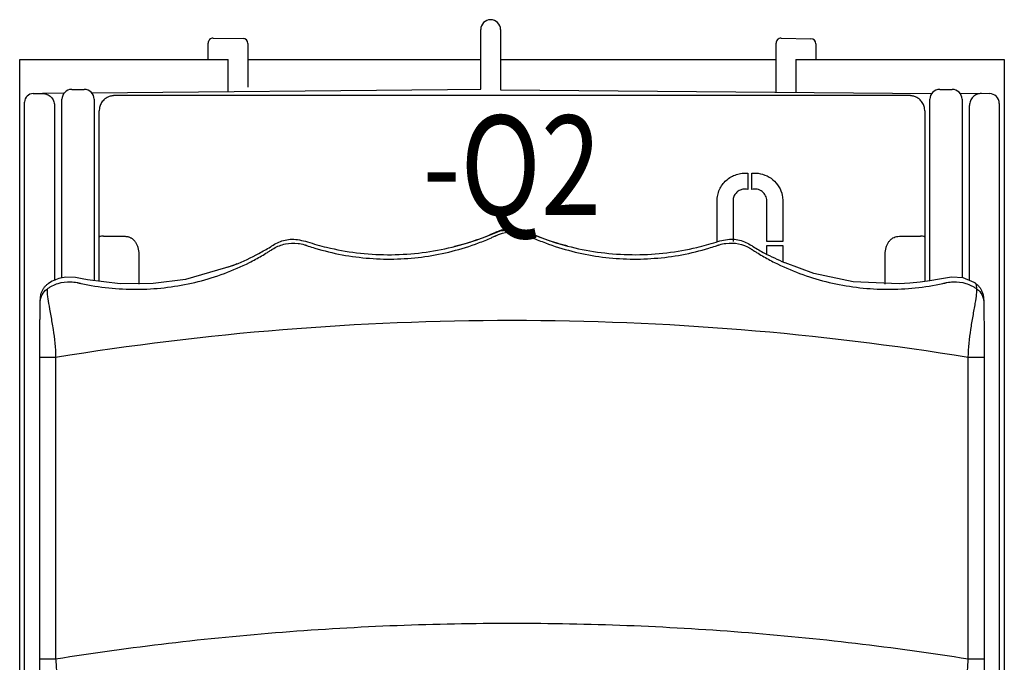
# Model space of a CAD drawing. Units: millimetres. Extents: x -3402 to 8400, y -2 to 6280.
# Drawn here: x 3780 to 3879, y 4312 to 4377 of the extents above; entities that cross this region are included whole.
import ezdxf
from ezdxf.enums import TextEntityAlignment as Align

# ---------------------------------------------------------------- set-up
doc = ezdxf.new("R2010")
doc.units = ezdxf.units.MM
doc.header["$MEASUREMENT"] = 0
doc.layers.add('2DE_OBJ_LAMEL-APP', color=130, linetype='Continuous', lineweight=25)
doc.layers.add('2DE_TXTNUM', color=11, linetype='Continuous', lineweight=9)
doc.layers.add('2DE_TXTPAR', color=41, linetype='Continuous')
doc.styles.add('CP_ATTR', font='ARIAL.TTF')
doc.styles.add('CP_ELATT', font='ARIAL.TTF')

# ---------------------------------------------------------------- blocks, each defined once
blk = doc.blocks.new('2dapa_ars26v_apa-04_f6p1x6k')
for p, q in [((-3.15, 278.627), (-3.15, 279.878)), ((-1.15, 279.878), (-1.15, 278.627)), ((-30.55, 276.878), (-30.55, 278.523)), ((-30.046, 279.023), (-27.046, 278.997)), ((-26.55, 278.497), (-26.55, 274.11)), ((26.551, 273.589), (26.55, 278.519)), ((27.059, 279.019), (30.059, 278.967)), ((30.55, 278.467), (30.55, 276.878)), ((-49.5, 276.878), (-28.55, 276.878)), ((-49.5, -240.122), (-49.5, 276.878)), ((-28.55, 273.629), (-28.55, 276.878)), ((-26.55, 276.878), (-3.15, 276.878)), ((-1.15, 276.878), (26.55, 276.878)), ((28.55, 276.878), (28.55, 273.572)), ((28.55, 276.878), (49.5, 276.878)), ((49.5, 276.878), (49.5, -240.122)), ((-3.15, 273.907), (-3.15, 276.16)), ((-1.15, 276.16), (-1.15, 273.831)), ((-48.158, 273.458), (-47.211, 273.466)), ((-45.045, 273.485), (-47.211, 273.466)), ((-6.5, 273.821), (-42.241, 273.509)), ((40, 273.254), (-40, 273.254)), ((-40, 273.253), (-40, 273.249)), ((-6.5, 273.878), (-3.15, 273.907)), ((-6.5, 273.821), (-6.5, 273.878)), ((-1.15, 273.831), (42.198, 273.453)), ((40, 273.249), (40, 273.253)), ((45.045, 273.485), (48.009, 273.459)), ((-49, 99.343), (-49, 272.608)), ((-46, 272.266), (-46, 254.662)), ((46, 254.664), (46, 272.266)), ((48.998, 272.459), (49, 272.459)), ((49, 272.459), (49, 272.402)), ((49, 272.402), (49, 99.112)), ((-41.5, 254.593), (-41.5, 257.795)), ((41.5, 257.795), (41.5, 254.606)), ((-49.5, 129.878), (-49.5, 239.878)), ((49.5, 239.878), (49.5, 129.878)), ((-47.5, 201.872), (-47.472, 216.672))]:
    blk.add_line(p, q)
at = {"color": 1}
blk.add_line((47.472, 246.967), (47.477, 213.909), dxfattribs=at)
at = {"color": 1, "flags": 128}
for points in [[(5.541, 258.169), (4.558, 258.407), (3.579, 258.723), (2.672, 259.055), (1.838, 259.396), (0.692, 259.789), (-1.234, 259.647), (-2.455, 259.142), (-3.626, 258.709), (-4.858, 258.319), (-5.781, 258.077)], [(46.597, 254.396), (46.468, 254.466), (45.365, 254.933), (44.176, 255.024), (42.978, 254.801), (42.012, 254.631), (41.032, 254.496), (40.006, 254.394), (38.933, 254.329), (34.302, 254.538), (30.35, 255.372), (27.48, 256.434)], [(-27.658, 256.343), (-28.005, 256.186), (-32.82, 254.778), (-36.079, 254.363), (-39.383, 254.35), (-42.687, 254.748), (-43.234, 254.855), (-43.876, 254.989), (-44.858, 255.02), (-45.573, 254.877), (-46.246, 254.594), (-46.604, 254.388)]]:
    blk.add_lwpolyline(points, dxfattribs=at)
for centre, radius, start, end in [((-2.15, 279.878), 1, 0, 180), ((-30.05, 278.523), 0.5, 89.5, 180), ((-27.05, 278.497), 0.5, 0, 89.5), ((27.05, 278.519), 0.5, 89, 180), ((30.05, 278.467), 0.5, 0, 89), ((-48.15, 272.608), 0.85, 90.5, 180), ((-44.25, 272.878), 1, 91.85901, 180), ((-43.016, 272.878), 1, 0.02588, 90.00017), ((43.016, 272.878), 1, 89.99983, 179.97412), ((44.25, 272.878), 1, 0, 90), ((48, 272.459), 1, 0, 89.5), ((-41.16, 258.456), 0.676, 81.95871, 120.19262), ((41.16, 258.456), 0.676, 59.80738, 98.04129)]:
    blk.add_arc(centre, radius, start, end)
at = {"color": 1}
for centre, radius, start, end in [((-46.238, 323.362), 106.697, 269.33743, 270.19093), ((46.237, 323.579), 106.913, 269.80994, 270.66171)]:
    blk.add_arc(centre, radius, start, end, dxfattribs=at)
for points, degree in [([(-3.15, 276.16), (-3.15, 278.627)], 1), ([(-1.15, 278.627), (-1.15, 276.16)], 1), ([(-47.211, 273.466), (-47.207, 273.466), (-47.204, 273.466), (-47.2, 273.466)], 3), ([(43.014, 273.878), (43.015, 273.878), (43.015, 273.878), (43.016, 273.878)], 3), ([(-45.25, 263.378), (-45.25, 266.359), (-45.25, 269.361), (-45.25, 272.386)], 3), ([(-42.02, 272.866), (-42.015, 272.866), (-42.011, 272.866), (-42.006, 272.866)], 3), ([(45.25, 272.386), (45.25, 269.361), (45.25, 266.359), (45.25, 263.378)], 3), ([(-41.498, 271.801), (-41.5, 271.727)], 1), ([(-41.5, 259.04), (-41.5, 263.241), (-41.5, 267.47), (-41.5, 271.727)], 3), ([(41.5, 271.727), (41.498, 271.801)], 1), ([(41.5, 271.727), (41.5, 267.47), (41.5, 263.241), (41.5, 259.04)], 3), ([(20.621, 258.583), (20.621, 259.939), (20.621, 261.302), (20.621, 262.668)], 3), ([(22.223, 262.668), (22.223, 261.302), (22.223, 259.939), (22.223, 258.583)], 3), ([(25.627, 258.583), (25.627, 259.939), (25.627, 261.302), (25.627, 262.668)], 3), ([(27.229, 262.668), (27.229, 261.301), (27.229, 259.939), (27.229, 258.583)], 3), ([(25.627, 257.314), (25.627, 258.184)], 1), ([(-37.515, 257.187), (-37.535, 254.318)], 1), ([(37.534, 254.307), (37.515, 257.187)], 1)]:
    blk.add_open_spline(points, degree=degree)
for points, knots in [([(-47.2, 273.466), (-47.041, 273.466), (-46.883, 273.434), (-46.592, 273.312), (-46.459, 273.222), (-46.238, 273), (-46.15, 272.868), (-46.031, 272.579), (-46, 272.422), (-46, 272.266)], [0, 0, 0, 0, 0.25, 0.25, 0.5, 0.5, 0.75, 0.75, 1, 1, 1, 1]), ([(-44.252, 273.878), (-44.255, 273.878), (-44.265, 273.878), (-44.275, 273.878), (-44.281, 273.877), (-44.283, 273.877)], [0, 0, 0, 0, 0.31308, 0.798411, 1, 1, 1, 1]), ([(-44.252, 273.878), (-44.2, 273.878), (-44.148, 273.878), (-44.097, 273.878), (-44.088, 273.878), (-44.078, 273.878), (-44.069, 273.878)], [0, 0, 0, 0, 0.0001550318, 0.0001550318, 0.0001550318, 0.0001831148, 0.0001831148, 0.0001831148, 0.0001831148]), ([(-44.069, 273.878), (-44.046, 273.878), (-44.023, 273.878), (-44.001, 273.878), (-43.673, 273.878), (-43.344, 273.878), (-43.016, 273.878)], [0.001192593, 0.001192593, 0.001192593, 0.001192593, 0.001261445, 0.001261445, 0.001261445, 0.002254965, 0.002254965, 0.002254965, 0.002254965]), ([(-40, 273.249), (-40.002, 273.249), (-40.008, 273.249), (-40.021, 273.249), (-40.05, 273.248), (-40.121, 273.244), (-40.301, 273.222), (-40.635, 273.125), (-41.027, 272.868), (-41.324, 272.478), (-41.467, 272.114), (-41.49, 271.888), (-41.498, 271.801)], [0, 0, 0, 0, 0.003169, 0.007805, 0.018613, 0.044453, 0.107043, 0.273353, 0.525053, 0.724485, 0.893692, 1, 1, 1, 1]), ([(41.498, 271.801), (41.489, 271.888), (41.466, 272.114), (41.323, 272.478), (41.027, 272.868), (40.634, 273.125), (40.3, 273.222), (40.12, 273.244), (40.05, 273.248), (40.021, 273.249), (40.008, 273.249), (40.002, 273.249), (40, 273.249)], [0, 0, 0, 0, 0.106308, 0.275515, 0.474947, 0.726647, 0.892957, 0.955547, 0.981387, 0.992195, 0.996831, 1, 1, 1, 1]), ([(43.016, 273.878), (43.344, 273.878), (43.672, 273.878), (44, 273.878), (44.083, 273.878), (44.167, 273.878), (44.25, 273.878)], [0.001007591, 0.001007591, 0.001007591, 0.001007591, 0.002001111, 0.002001111, 0.002001111, 0.002253052, 0.002253052, 0.002253052, 0.002253052]), ([(47.2, 273.466), (47.041, 273.466), (46.884, 273.434), (46.592, 273.312), (46.459, 273.222), (46.238, 273), (46.15, 272.868), (46.031, 272.579), (46, 272.422), (46, 272.266)], [0, 0, 0, 0, 0.25, 0.25, 0.5, 0.5, 0.75, 0.75, 1, 1, 1, 1]), ([(-45.25, 272.386), (-45.25, 272.518), (-45.25, 272.645), (-45.25, 272.825), (-45.25, 272.878), (-45.25, 272.878)], [0, 0, 0, 0, 0.5, 0.5, 1, 1, 1, 1]), ([(-42.016, 272.878), (-42.017, 272.873), (-42.018, 272.862), (-42.019, 272.774), (-42.02, 272.646), (-42.02, 272.508), (-42.021, 272.42), (-42.021, 272.387)], [0, 0, 0, 0, 0.21926, 0.438557, 0.657056, 0.873822, 1, 1, 1, 1]), ([(-42.021, 272.387), (-42.02, 269.346), (-42.02, 264.032), (-42.02, 258.12), (-42.02, 255.291), (-42.02, 254.668)], [0, 0, 0, 0, 0.510565, 0.892115, 1, 1, 1, 1]), ([(42.02, 272.387), (42.02, 272.443), (42.02, 272.554), (42.019, 272.702), (42.018, 272.813), (42.017, 272.87), (42.016, 272.876), (42.016, 272.878)], [0, 0, 0, 0, 0.214908, 0.429761, 0.64547, 0.862837, 1, 1, 1, 1]), ([(42.02, 254.633), (42.02, 256.492), (42.02, 260.337), (42.019, 266.277), (42.02, 270.347), (42.02, 272.387)], [0, 0, 0, 0, 0.318274, 0.658286, 1, 1, 1, 1]), ([(45.25, 272.878), (45.25, 272.878), (45.25, 272.826), (45.25, 272.645), (45.25, 272.518), (45.25, 272.386)], [0, 0, 0, 0, 0.5, 0.5, 1, 1, 1, 1]), ([(20.621, 262.668), (20.621, 262.866), (20.642, 263.059), (20.723, 263.439), (20.785, 263.628), (20.945, 263.984), (21.042, 264.152), (21.273, 264.468), (21.406, 264.614), (21.696, 264.874), (21.856, 264.989), (22.197, 265.184), (22.375, 265.263), (22.747, 265.383), (22.942, 265.424), (23.332, 265.464), (23.528, 265.464), (23.725, 265.443)], [0, 0, 0, 0, 0.125, 0.125, 0.25, 0.25, 0.375, 0.375, 0.5, 0.5, 0.625, 0.625, 0.75, 0.75, 0.875, 0.875, 1, 1, 1, 1]), ([(23.725, 265.443), (23.725, 265.17), (23.725, 264.631), (23.725, 264.093), (23.725, 263.826)], [0, 0, 0, 0, 0.504686, 1, 1, 1, 1]), ([(24.126, 265.443), (24.251, 265.451), (24.69, 265.48), (25.445, 265.323), (26.271, 264.84), (26.882, 264.115), (27.188, 263.349), (27.218, 262.855), (27.229, 262.668)], [0, 0, 0, 0, 0.0804373, 0.2827559, 0.4833064, 0.6819976, 0.8796745, 1, 1, 1, 1]), ([(24.126, 263.826), (24.126, 264.095), (24.126, 264.633), (24.126, 265.172), (24.126, 265.443)], [0, 0, 0, 0, 0.498707, 1, 1, 1, 1]), ([(-45.25, 254.941), (-45.25, 255.723), (-45.25, 258.501), (-45.25, 261.339), (-45.25, 263.378)], [0, 0, 0, 0, 0.281203, 1, 1, 1, 1]), ([(23.725, 263.826), (23.624, 263.844), (23.391, 263.886), (23.019, 263.817), (22.66, 263.621), (22.387, 263.314), (22.243, 262.978), (22.229, 262.755), (22.223, 262.668)], [0, 0, 0, 0, 0.139662, 0.322801, 0.50743, 0.693397, 0.880172, 1, 1, 1, 1]), ([(25.627, 262.668), (25.627, 262.76), (25.617, 262.849), (25.576, 263.026), (25.545, 263.113), (25.425, 263.357), (25.306, 263.503), (25.017, 263.725), (24.847, 263.803), (24.488, 263.876), (24.303, 263.872), (24.126, 263.826)], [0, 0, 0, 0, 0.125, 0.125, 0.25, 0.25, 0.5, 0.5, 0.75, 0.75, 1, 1, 1, 1]), ([(45.25, 263.378), (45.25, 261.349), (45.25, 258.512), (45.25, 255.733), (45.25, 254.942)], [0, 0, 0, 0, 0.715182, 1, 1, 1, 1]), ([(-41.5, 257.795), (-41.5, 257.801), (-41.5, 257.836), (-41.5, 257.961), (-41.5, 258.05), (-41.5, 258.275), (-41.5, 258.407), (-41.5, 258.708), (-41.5, 258.869), (-41.5, 259.04)], [0, 0, 0, 0, 0.25, 0.25, 0.5, 0.5, 0.75, 0.75, 1, 1, 1, 1]), ([(-41.066, 259.125), (-40.55, 259.123), (-40.034, 259.12), (-39.518, 259.118), (-39.328, 259.117), (-39.137, 259.116), (-38.947, 259.115)], [0.000438335, 0.000438335, 0.000438335, 0.000438335, 0.002000002, 0.002000002, 0.002000002, 0.002576052, 0.002576052, 0.002576052, 0.002576052]), ([(-38.947, 259.115), (-38.903, 259.114), (-38.817, 259.111), (-38.69, 259.094), (-38.569, 259.067), (-38.455, 259.029), (-38.346, 258.979), (-38.243, 258.92), (-38.146, 258.849), (-38.054, 258.767), (-37.969, 258.675), (-37.89, 258.572), (-37.787, 258.412), (-37.676, 258.184), (-37.581, 257.877), (-37.524, 257.542), (-37.518, 257.308), (-37.515, 257.187)], [0, 0, 0, 0, 0.048442, 0.095184, 0.140603, 0.185109, 0.229137, 0.273138, 0.317564, 0.362854, 0.409423, 0.457653, 0.507889, 0.62167, 0.740096, 0.865539, 1, 1, 1, 1]), ([(27.229, 258.583), (26.954, 258.583), (26.42, 258.583), (25.886, 258.583), (25.627, 258.583)], [0, 0, 0, 0, 0.515095, 1, 1, 1, 1]), ([(37.515, 257.187), (37.516, 257.249), (37.517, 257.37), (37.531, 257.547), (37.554, 257.718), (37.587, 257.881), (37.63, 258.036), (37.682, 258.185), (37.745, 258.326), (37.839, 258.501), (37.976, 258.695), (38.177, 258.883), (38.408, 259.018), (38.668, 259.1), (38.852, 259.11), (38.947, 259.115)], [0, 0, 0, 0, 0.068508, 0.134547, 0.198331, 0.260099, 0.320112, 0.378655, 0.436038, 0.492586, 0.60041, 0.700577, 0.797422, 0.895708, 1, 1, 1, 1]), ([(38.947, 259.115), (39.608, 259.118), (40.268, 259.121), (40.929, 259.124), (40.974, 259.125), (41.02, 259.125), (41.065, 259.125)], [0, 0, 0, 0, 0.002000002, 0.002000002, 0.002000002, 0.002137717, 0.002137717, 0.002137717, 0.002137717]), ([(41.5, 259.04), (41.5, 258.869), (41.5, 258.709), (41.5, 258.408), (41.5, 258.276), (41.5, 258.05), (41.5, 257.962), (41.5, 257.836), (41.5, 257.801), (41.5, 257.795)], [0, 0, 0, 0, 0.25, 0.25, 0.5, 0.5, 0.75, 0.75, 1, 1, 1, 1]), ([(25.627, 258.184), (25.883, 258.184), (26.417, 258.184), (26.951, 258.184), (27.229, 258.184)], [0, 0, 0, 0, 0.478307, 1, 1, 1, 1]), ([(27.229, 258.184), (27.229, 257.987), (27.229, 257.444), (27.229, 256.904), (27.229, 256.559)], [0, 0, 0, 0, 0.36195, 1, 1, 1, 1])]:
    blk.add_open_spline(points, degree=3, knots=knots)
for points, knots in [([(-46.75, 253.808), (-46.674, 253.866), (-46.591, 253.924), (-46.408, 254.039), (-46.318, 254.09), (-46.037, 254.234), (-45.841, 254.314), (-45.234, 254.503), (-44.805, 254.561), (-44.156, 254.54), (-43.939, 254.514), (-43.698, 254.465), (-43.671, 254.459), (-43.631, 254.45), (-43.626, 254.449), (-43.612, 254.445), (-43.576, 254.437), (-43.482, 254.416), (-43.165, 254.346), (-41.952, 254.099), (-40.787, 253.945), (-37.989, 253.727), (-36.119, 253.785), (-32.449, 254.293), (-30.649, 254.744), (-28.061, 255.704), (-27.217, 256.071), (-25.986, 256.692), (-25.38, 257.02), (-24.689, 257.433), (-24.348, 257.647), (-24.191, 257.748), (-24.124, 257.791), (-24.106, 257.803), (-24.094, 257.811), (-24.09, 257.814), (-24.036, 257.849), (-23.992, 257.876), (-23.592, 258.113), (-23.2, 258.265), (-22.376, 258.44), (-21.944, 258.461), (-21.297, 258.381), (-21.082, 258.335), (-20.845, 258.262), (-20.806, 258.25), (-20.767, 258.236), (-20.747, 258.23), (-20.745, 258.229), (-20.738, 258.227), (-20.707, 258.216), (-20.62, 258.186), (-20.314, 258.083), (-19.141, 257.71), (-18.003, 257.434), (-15.249, 256.922), (-13.382, 256.782), (-9.665, 256.902), (-7.816, 257.161), (-5.115, 257.846), (-4.227, 258.124), (-2.921, 258.614), (-2.382, 258.834), (-1.824, 259.084), (-1.678, 259.151), (-1.639, 259.17), (-1.619, 259.179), (-1.614, 259.181), (-1.59, 259.192), (-1.48, 259.242), (-1.368, 259.287), (-0.861, 259.464), (-0.434, 259.536), (0.424, 259.538), (0.855, 259.467), (1.366, 259.288), (1.467, 259.248), (1.572, 259.2), (1.581, 259.196), (1.59, 259.192), (1.597, 259.189), (1.601, 259.187), (1.609, 259.183), (1.629, 259.174), (1.675, 259.153), (1.82, 259.086), (2.378, 258.835), (2.917, 258.615), (4.223, 258.125), (5.111, 257.847), (7.812, 257.162), (9.661, 256.902), (13.378, 256.782), (15.246, 256.922), (18, 257.433), (18.91, 257.654), (20.031, 257.993), (20.311, 258.082), (20.617, 258.185), (20.703, 258.215), (20.735, 258.226), (20.742, 258.228), (20.743, 258.229), (20.763, 258.235), (20.801, 258.248), (21.047, 258.327), (21.286, 258.379), (22.355, 258.518), (23.237, 258.341), (23.989, 257.878), (24.018, 257.861), (24.046, 257.842), (24.057, 257.835), (24.058, 257.834), (24.067, 257.828), (24.097, 257.809), (24.176, 257.758), (24.345, 257.649), (24.686, 257.435), (25.376, 257.022), (25.983, 256.694), (27.213, 256.073), (28.057, 255.705), (30.645, 254.745), (32.445, 254.294), (36.115, 253.785), (37.985, 253.727), (40.783, 253.944), (41.715, 254.068), (42.873, 254.286), (43.162, 254.345), (43.479, 254.415), (43.572, 254.436), (43.612, 254.446), (43.624, 254.448), (43.63, 254.45), (43.633, 254.451), (43.634, 254.451), (43.664, 254.458), (43.905, 254.51), (44.149, 254.539), (44.798, 254.562), (45.226, 254.504), (45.832, 254.318), (46.028, 254.239), (46.262, 254.121), (46.309, 254.096), (46.4, 254.044), (46.449, 254.016), (46.586, 253.93), (46.669, 253.871), (46.746, 253.814)], [0, 0, 0, 0, 0.001953, 0.001953, 0.003906, 0.003906, 0.007813, 0.007813, 0.015625, 0.015625, 0.019531, 0.019531, 0.02002, 0.02002, 0.020264, 0.020264, 0.020508, 0.021484, 0.023438, 0.03125, 0.0625, 0.0625, 0.125, 0.125, 0.1875, 0.1875, 0.21875, 0.21875, 0.234375, 0.242188, 0.246094, 0.248047, 0.248535, 0.248779, 0.248779, 0.249023, 0.249023, 0.25, 0.25, 0.257813, 0.257813, 0.265625, 0.265625, 0.269531, 0.269531, 0.27002, 0.270264, 0.270264, 0.270386, 0.270386, 0.270508, 0.271484, 0.273438, 0.28125, 0.3125, 0.3125, 0.375, 0.375, 0.4375, 0.4375, 0.46875, 0.46875, 0.484375, 0.488281, 0.489258, 0.489746, 0.489746, 0.48999, 0.48999, 0.490234, 0.492188, 0.492188, 0.5, 0.5, 0.507813, 0.507813, 0.509766, 0.509766, 0.509888, 0.509949, 0.509949, 0.51001, 0.51001, 0.510254, 0.510742, 0.511719, 0.515625, 0.53125, 0.53125, 0.5625, 0.5625, 0.625, 0.625, 0.6875, 0.6875, 0.71875, 0.71875, 0.726563, 0.728516, 0.729492, 0.729614, 0.729614, 0.729736, 0.729736, 0.72998, 0.730469, 0.734375, 0.734375, 0.75, 0.75, 0.750488, 0.75061, 0.75061, 0.750732, 0.750732, 0.750977, 0.751953, 0.753906, 0.757813, 0.765625, 0.78125, 0.78125, 0.8125, 0.8125, 0.875, 0.875, 0.9375, 0.9375, 0.96875, 0.96875, 0.976563, 0.978516, 0.979492, 0.979736, 0.979858, 0.979919, 0.979919, 0.97998, 0.97998, 0.980469, 0.984375, 0.984375, 0.992188, 0.992188, 0.996094, 0.996094, 0.99707, 0.99707, 0.998047, 0.998047, 1, 1, 1, 1]), ([(-28.608, 256.01), (-28.352, 256.095), (-27.243, 256.46), (-25.816, 257.18), (-24.565, 257.882), (-23.935, 258.288), (-23.251, 258.656), (-22.06, 258.938), (-20.745, 258.627), (-19.617, 258.254), (-17.978, 257.833), (-15.62, 257.403), (-12.514, 257.21), (-9.406, 257.371), (-6.376, 257.883), (-3.961, 258.584), (-2.463, 259.17), (-1.762, 259.471), (-1.113, 259.778), (-0.05, 259.987), (1.033, 259.809), (1.701, 259.5), (2.411, 259.191), (3.909, 258.602), (6.322, 257.895), (9.351, 257.378), (12.458, 257.209), (15.565, 257.396), (17.924, 257.82), (19.563, 258.24), (20.681, 258.6), (21.972, 258.94), (23.172, 258.692), (23.877, 258.326), (24.517, 257.911), (25.635, 257.264), (26.722, 256.78), (27.4, 256.478)], [0, 0, 0, 0, 0.0140244, 0.0606991, 0.0842692, 0.0902569, 0.1011506, 0.1237494, 0.1509522, 0.1682859, 0.1856135, 0.2378523, 0.2907379, 0.3437563, 0.3960617, 0.4475666, 0.4732425, 0.4796721, 0.4875115, 0.5104258, 0.5334213, 0.5419202, 0.5483526, 0.5740349, 0.625548, 0.677856, 0.7308739, 0.7837573, 0.8359882, 0.8533119, 0.8706406, 0.8970894, 0.9199925, 0.9312051, 0.9374096, 0.9609912, 1, 1, 1, 1]), ([(-47.432, 252.556), (-47.424, 252.796), (-47.358, 253.034), (-47.124, 253.464), (-46.955, 253.656), (-46.75, 253.808)], [0, 0, 0, 0, 0.5, 0.5, 1, 1, 1, 1]), ([(-47.41, 252.958), (-47.407, 252.985), (-47.402, 253.031), (-47.39, 253.115), (-47.377, 253.187), (-47.349, 253.321), (-47.283, 253.536), (-47.155, 253.797), (-46.997, 254.025), (-46.816, 254.224), (-46.675, 254.333), (-46.604, 254.387)], [0, 0, 0, 0, 0.097443, 0.161462, 0.212031, 0.25507, 0.421273, 0.576636, 0.718114, 0.859123, 1, 1, 1, 1]), ([(-46.75, 253.808), (-46.75, 253.808), (-46.75, 253.808), (-46.73, 253.166), (-46.59, 252.378), (-46.375, 251.132), (-46.066, 249.365), (-45.883, 247.907), (-45.883, 246.961), (-45.883, 246.961)], [0, 0, 0, 0, 0.000006, 0.121114, 0.281043, 0.461279, 0.647712, 0.999993, 1, 1, 1, 1]), ([(45.882, 246.961), (45.882, 246.961), (45.882, 247.905), (46.06, 249.341), (46.361, 251.131), (46.579, 252.336), (46.725, 253.285), (46.746, 253.634), (46.746, 253.814), (46.746, 253.814)], [0, 0, 0, 0, 0.000007, 0.351269, 0.532174, 0.71851, 0.879268, 0.999993, 1, 1, 1, 1]), ([(46.597, 254.396), (46.634, 254.369), (46.706, 254.316), (46.807, 254.227), (46.902, 254.132), (46.99, 254.031), (47.07, 253.923), (47.18, 253.753), (47.302, 253.499), (47.375, 253.219), (47.402, 253.035), (47.413, 252.926), (47.423, 252.779), (47.428, 252.648), (47.432, 252.559)], [0, 0, 0, 0, 0.046771, 0.093549, 0.140346, 0.187183, 0.234094, 0.281132, 0.399497, 0.531923, 0.589048, 0.690655, 0.788797, 1, 1, 1, 1]), ([(46.746, 253.814), (46.746, 253.814), (46.719, 254.028), (46.714, 254.242), (46.649, 254.322), (46.637, 254.338)], [0, 0, 0, 0, 0.000037, 0.802668, 1, 1, 1, 1]), ([(46.746, 253.814), (46.952, 253.662), (47.121, 253.47), (47.357, 253.038), (47.423, 252.8), (47.432, 252.559)], [0, 0, 0, 0, 0.5, 0.5, 1, 1, 1, 1]), ([(-47.472, 246.967), (-47.472, 247.052), (-47.472, 247.219), (-47.472, 247.465), (-47.471, 247.701), (-47.471, 247.928), (-47.47, 248.146), (-47.47, 248.354), (-47.469, 248.553), (-47.469, 248.743), (-47.468, 248.924), (-47.467, 249.095), (-47.467, 249.257), (-47.466, 249.409), (-47.465, 249.552), (-47.465, 249.687), (-47.464, 249.814), (-47.463, 249.934), (-47.463, 250.047), (-47.462, 250.154), (-47.461, 250.257), (-47.461, 250.355), (-47.46, 250.448), (-47.46, 250.538), (-47.459, 250.625), (-47.458, 250.707), (-47.458, 250.786), (-47.457, 250.862), (-47.456, 250.934), (-47.456, 251.003), (-47.453, 251.285), (-47.449, 251.681), (-47.443, 252.096), (-47.439, 252.318), (-47.436, 252.434), (-47.434, 252.491), (-47.433, 252.529), (-47.433, 252.547), (-47.432, 252.556)], [0, 0, 0, 0, 0.04108, 0.080675, 0.118829, 0.155563, 0.190889, 0.224811, 0.257326, 0.288426, 0.318101, 0.346336, 0.373117, 0.398428, 0.42229, 0.444809, 0.466096, 0.486261, 0.505412, 0.523656, 0.541098, 0.557844, 0.573986, 0.589552, 0.604552, 0.618993, 0.632883, 0.646231, 0.659043, 0.671327, 0.68309, 0.810937, 0.89058, 0.94137, 0.970031, 0.984263, 0.991673, 1, 1, 1, 1]), ([(-47.472, 246.967), (-47.472, 247.483), (-47.471, 247.992), (-47.468, 249.001), (-47.466, 249.503), (-47.461, 250.232), (-47.46, 250.471), (-47.456, 250.94), (-47.454, 251.169), (-47.45, 251.613), (-47.447, 251.826), (-47.441, 252.206), (-47.437, 252.374), (-47.433, 252.488)], [0, 0, 0, 0, 0.25, 0.25, 0.5, 0.5, 0.625, 0.625, 0.75, 0.75, 0.875, 0.875, 1, 1, 1, 1]), ([(-47.432, 252.556), (-47.431, 252.591), (-47.429, 252.652), (-47.425, 252.725), (-47.422, 252.78), (-47.42, 252.823), (-47.418, 252.857), (-47.416, 252.887), (-47.414, 252.913), (-47.412, 252.936), (-47.41, 252.951), (-47.41, 252.958)], [0, 0, 0, 0, 0.2323581, 0.4081114, 0.5452992, 0.6562985, 0.7492576, 0.8273224, 0.8932686, 0.9498912, 1, 1, 1, 1]), ([(47.433, 252.491), (47.437, 252.376), (47.441, 252.209), (47.447, 251.83), (47.449, 251.617), (47.454, 251.173), (47.456, 250.944), (47.459, 250.475), (47.461, 250.236), (47.465, 249.506), (47.467, 249.003), (47.47, 247.993), (47.471, 247.483), (47.471, 246.967)], [0, 0, 0, 0, 0.125, 0.125, 0.25, 0.25, 0.375, 0.375, 0.5, 0.5, 0.75, 0.75, 1, 1, 1, 1]), ([(-47.472, 246.967), (-47.472, 246.966), (-47.432, 246.966), (-47.279, 246.964), (-47.165, 246.963), (-46.877, 246.962), (-46.703, 246.962), (-46.315, 246.961), (-46.102, 246.961), (-45.883, 246.961)], [0, 0, 0, 0, 0.25, 0.25, 0.5, 0.5, 0.75, 0.75, 1, 1, 1, 1]), ([(-47.472, 216.673), (-47.472, 217.777), (-47.472, 219.828), (-47.472, 222.826), (-47.472, 225.666), (-47.472, 228.506), (-47.472, 231.347), (-47.472, 234.187), (-47.472, 237.027), (-47.472, 239.867), (-47.472, 242.707), (-47.472, 245.074), (-47.472, 246.494), (-47.472, 246.967)], [0, 0, 0, 0, 0.109375, 0.203125, 0.296875, 0.390625, 0.484375, 0.578125, 0.671875, 0.765625, 0.859375, 0.953125, 1, 1, 1, 1]), ([(-45.883, 246.961), (-45.883, 245.694), (-45.883, 241.774), (-45.883, 237.855), (-45.883, 230.195)], [0, 0, 0, 0, 0.3231542, 1, 1, 1, 1]), ([(45.882, 246.961), (46.102, 246.961), (46.315, 246.961), (46.703, 246.962), (46.877, 246.962), (47.165, 246.963), (47.279, 246.964), (47.432, 246.966), (47.472, 246.966), (47.472, 246.967)], [0, 0, 0, 0, 0.25, 0.25, 0.5, 0.5, 0.75, 0.75, 1, 1, 1, 1]), ([(45.882, 235.202), (45.882, 235.357), (45.882, 236.263), (45.882, 240.183), (45.882, 243.947), (45.882, 246.961)], [0, 0, 0, 0, 0.03956, 0.231261, 1, 1, 1, 1]), ([(45.882, 216.667), (45.882, 217.934), (45.882, 219.2), (45.882, 220.467), (45.882, 223.709), (45.882, 226.952), (45.882, 235.202)], [0, 0, 0, 0, 0.0038, 0.0038, 0.0038, 0.01352799, 0.01352799, 0.01352799, 0.01352799]), ([(-45.883, 230.195), (-45.883, 229.45), (-45.883, 228.705), (-45.883, 227.961), (-45.883, 224.196), (-45.883, 220.431), (-45.883, 216.666)], [0.01676592, 0.01676592, 0.01676592, 0.01676592, 0.019, 0.019, 0.019, 0.03029468, 0.03029468, 0.03029468, 0.03029468]), ([(-45.883, 216.666), (-42.119, 217.263), (-38.333, 217.784), (-30.718, 218.68), (-26.898, 219.053), (-15.416, 219.949), (-7.726, 220.249), (7.726, 220.249), (15.416, 219.948), (26.898, 219.053), (30.717, 218.681), (38.332, 217.785), (42.118, 217.263), (45.882, 216.667)], [0, 0, 0, 0, 0.125, 0.125, 0.25, 0.25, 0.5, 0.5, 0.75, 0.75, 0.875, 0.875, 1, 1, 1, 1]), ([(-47.405, 213.233), (-47.407, 213.245), (-47.41, 213.272), (-47.415, 213.312), (-47.419, 213.358), (-47.424, 213.415), (-47.429, 213.486), (-47.434, 213.593), (-47.443, 213.803), (-47.451, 214.147), (-47.462, 214.792), (-47.468, 215.447), (-47.471, 216.055), (-47.472, 216.361), (-47.472, 216.57), (-47.472, 216.673)], [0, 0, 0, 0, 0.012905, 0.028797, 0.049047, 0.076605, 0.11763, 0.165956, 0.2461, 0.414393, 0.540322, 0.8047, 0.867978, 0.9355, 1, 1, 1, 1]), ([(-45.883, 216.666), (-45.854, 216.17), (-45.82, 215.687), (-45.763, 214.98), (-45.743, 214.747), (-45.702, 214.303), (-45.681, 214.09), (-45.637, 213.68), (-45.614, 213.482), (-45.569, 213.114), (-45.546, 212.944), (-45.476, 212.471), (-45.429, 212.207), (-45.387, 212.024)], [0, 0, 0, 0, 0.25, 0.25, 0.375, 0.375, 0.5, 0.5, 0.625, 0.625, 0.75, 0.75, 1, 1, 1, 1]), ([(45.387, 212.025), (45.429, 212.208), (45.476, 212.472), (45.545, 212.944), (45.568, 213.115), (45.614, 213.483), (45.637, 213.681), (45.68, 214.09), (45.702, 214.304), (45.743, 214.748), (45.763, 214.98), (45.82, 215.688), (45.853, 216.171), (45.882, 216.667)], [0, 0, 0, 0, 0.25, 0.25, 0.375, 0.375, 0.5, 0.5, 0.625, 0.625, 0.75, 0.75, 1, 1, 1, 1])]:
    blk.add_open_spline(points, degree=3, knots=knots, dxfattribs=at)
for points, degree in [([(46.637, 254.338), (46.597, 254.396)], 1), ([(47.432, 252.559), (47.433, 252.536), (47.433, 252.513), (47.433, 252.491)], 3), ([(-45.883, 246.961), (-15.7, 251.918), (15.699, 251.918), (45.882, 246.961)], 3)]:
    blk.add_open_spline(points, degree=degree, dxfattribs=at)
at = {"linetype": 'ByBlock', "style": 'CP_ATTR', "flags": 9}
for tag, p in [('NAME', (-0.092, -0.018)), ('NUMBER', (-0.092, -0.018)), ('GROUP', (-0.092, -0.018)), ('ARTICLE', (-0.092, -0.018)), ('TEMPERATURE', (-0.092, -0.018)), ('FLOW', (-0.092, -0.018)), ('CHARACTER', (-0.092, -0.018)), ('ORDER-NO', (-0.092, -0.019)), ('PRODUCER', (-0.092, -0.019)), ('CURRENT', (-0.092, -0.019)), ('PN', (-0.091, -0.018)), ('OTHER', (-0.091, -0.018)), ('DN', (-0.091, -0.019)), ('VOLTAGE', (-0.091, -0.019)), ('POWER', (-0.091, -0.019))]:
    blk.add_attdef(tag, text='', height=0.00005, dxfattribs=at).set_placement(p, align=Align.MIDDLE_LEFT)
at = {"layer": '2DE_TXTNUM', "linetype": 'ByBlock', "style": 'CP_ELATT', "width": 0.8, "flags": 8}
blk.add_attdef('TAG', text='', height=10, dxfattribs=at).set_placement((0, 261.254), align=Align.CENTER)
at = {"layer": '2DE_TXTPAR', "linetype": 'ByBlock', "style": 'CP_ATTR', "flags": 8}
blk.add_attdef('PRODUCT-TYPE', text='', height=7, dxfattribs=at).set_placement((0, 92), align=Align.CENTER)

msp = doc.modelspace()

# ---------------------------------------------------------------- block references
at = {"layer": '2DE_OBJ_LAMEL-APP'}
ref = msp.add_blockref('2dapa_ars26v_apa-04_f6p1x6k', (3829.013, 4095.801), dxfattribs=at)
ref.add_attrib('TAG', '-Q2', dxfattribs={"layer": '2DE_TXTNUM', "linetype": 'ByBlock', "height": 10, "style": 'CP_ELATT', "width": 0.8, "flags": 8}).set_placement((3829.013, 4357.055), align=Align.CENTER)

doc.saveas('drawing.dxf')
